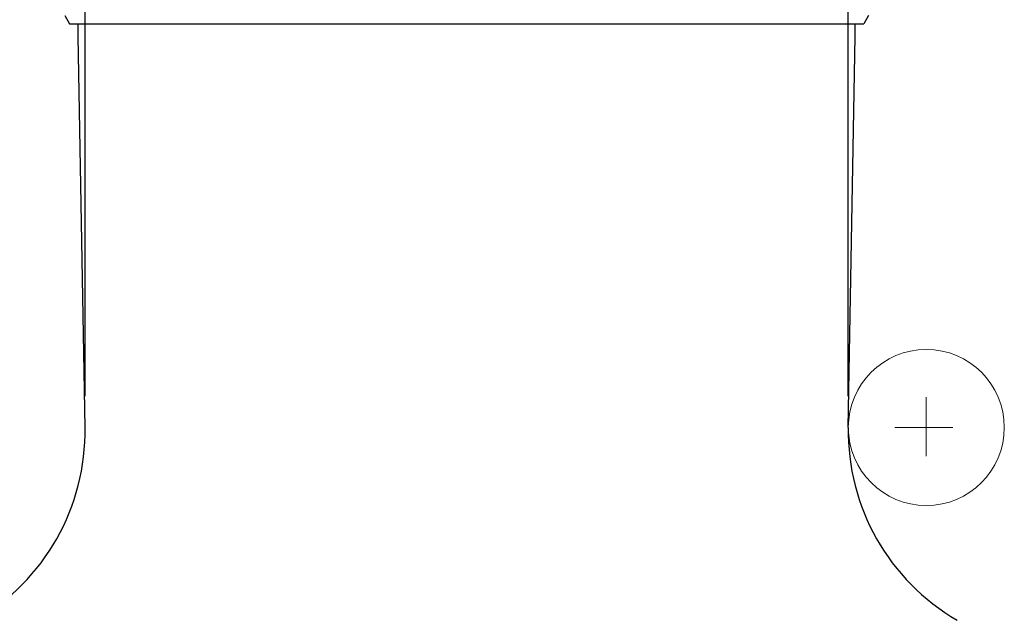
# Model space of a CAD drawing. Units: inches. Extents: x 393 to 953, y 42 to 833.
# Drawn here: x 487 to 581, y 621 to 679 of the extents above; entities that cross this region are included whole.
import ezdxf

# ---------------------------------------------------------------- set-up
doc = ezdxf.new("R2010")
doc.units = ezdxf.units.IN
doc.header["$MEASUREMENT"] = 0
for name, color, linetype in [('3_ALL_AXES', 7, 'Continuous'), ('7_ALL_FEATURES', 7, 'Continuous'), ('P-0000', 7, 'Continuous')]:
    doc.layers.add(name, color=color, linetype=linetype)

# ---------------------------------------------------------------- blocks, each defined once
blk = doc.blocks.new('block 228')
at = {"layer": 'P-0000', "lineweight": 0}
blk.add_lwpolyline([(570.928, 639.389), (573.942, 639.389)], dxfattribs=at)
blk = doc.blocks.new('block 229')
at = {"layer": 'P-0000', "lineweight": 0}
blk.add_lwpolyline([(573.942, 639.389), (573.942, 642.315)], dxfattribs=at)
blk = doc.blocks.new('block 230')
at = {"layer": 'P-0000', "lineweight": 0}
blk.add_lwpolyline([(573.942, 639.389), (576.481, 639.389)], dxfattribs=at)
blk = doc.blocks.new('block 231')
at = {"layer": 'P-0000', "lineweight": 0}
blk.add_lwpolyline([(573.942, 639.389), (573.942, 636.635)], dxfattribs=at)
blk = doc.blocks.new('block 232')
at = {"layer": 'P-0000', "lineweight": 0}
blk.add_open_spline([(566.433, 639.389), (566.433, 643.536), (569.795, 646.899), (573.942, 646.899), (578.09, 646.899), (581.452, 643.536), (581.452, 639.389), (581.452, 635.241), (578.09, 631.879), (573.942, 631.879), (569.795, 631.879), (566.433, 635.241), (566.433, 639.389), (566.433, 639.389), (566.433, 639.389), (566.433, 639.389)], degree=3, knots=[0, 0, 0, 0, 1, 1, 1, 2, 2, 2, 3, 3, 3, 4, 4, 4, 5, 5, 5, 5], dxfattribs=at)
blk = doc.blocks.new('block 239')
at = {"layer": 'P-0000', "color": 4, "lineweight": 25}
blk.add_lwpolyline([(492.946, 642.389), (492.946, 730.778)], dxfattribs=at)
blk = doc.blocks.new('block 240')
at = {"layer": 'P-0000', "color": 4, "lineweight": 25}
blk.add_lwpolyline([(566.433, 642.389), (566.433, 730.778)], dxfattribs=at)
blk = doc.blocks.new('block 4453')
at = {"layer": '7_ALL_FEATURES', "color": 7, "lineweight": 25}
blk.add_open_spline([(566.433, 639.389), (566.299, 631.756), (570.318, 624.653), (576.929, 620.836)], degree=3, dxfattribs=at)
blk = doc.blocks.new('block 4459')
at = {"layer": '7_ALL_FEATURES', "color": 7, "lineweight": 25}
blk.add_open_spline([(482.45, 620.836), (489.06, 624.653), (493.08, 631.756), (492.946, 639.389)], degree=3, dxfattribs=at)
blk = doc.blocks.new('block 4485')
at = {"layer": '7_ALL_FEATURES', "color": 7, "lineweight": 25}
blk.add_lwpolyline([(566.433, 639.389), (567.089, 677.022)], dxfattribs=at)
blk = doc.blocks.new('block 4486')
at = {"layer": '7_ALL_FEATURES', "color": 7, "lineweight": 25}
blk.add_lwpolyline([(567.089, 677.022), (567.089, 678.222)], dxfattribs=at)
blk = doc.blocks.new('block 4529')
at = {"layer": '7_ALL_FEATURES', "color": 7, "lineweight": 25}
blk.add_lwpolyline([(492.289, 677.022), (492.289, 678.222)], dxfattribs=at)
blk = doc.blocks.new('block 4531')
at = {"layer": '7_ALL_FEATURES', "color": 7, "lineweight": 25}
blk.add_lwpolyline([(492.946, 639.389), (492.289, 677.022)], dxfattribs=at)
blk = doc.blocks.new('block 4587')
at = {"layer": '3_ALL_AXES', "color": 7, "lineweight": 25}
blk.add_lwpolyline([(491.464, 678.222), (567.914, 678.222)], dxfattribs=at)
blk = doc.blocks.new('block 4588')
at = {"layer": '3_ALL_AXES', "color": 7, "lineweight": 25}
blk.add_lwpolyline([(568.376, 679.022), (567.914, 678.222)], dxfattribs=at)
blk = doc.blocks.new('block 4589')
at = {"layer": '3_ALL_AXES', "color": 7, "lineweight": 25}
blk.add_lwpolyline([(491.003, 679.022), (491.464, 678.222)], dxfattribs=at)
blk = doc.blocks.new('block 4603')
at = {"layer": 'Defpoints', "lineweight": 0}
blk.add_lwpolyline([(581.452, 639.389), (581.452, 639.389)], dxfattribs=at)
blk = doc.blocks.new('block 4606')
at = {"layer": 'Defpoints', "lineweight": 0}
blk.add_lwpolyline([(492.946, 639.389), (492.946, 639.389)], dxfattribs=at)
blk = doc.blocks.new('block 4607')
at = {"layer": 'Defpoints', "lineweight": 0}
blk.add_lwpolyline([(566.433, 639.389), (566.433, 639.389)], dxfattribs=at)

msp = doc.modelspace()

# ---------------------------------------------------------------- block references
at = {"layer": '3_ALL_AXES'}
for name in ['block 4589', 'block 4588', 'block 4587']:
    msp.add_blockref(name, (0, 0), dxfattribs=at)
at = {"layer": '7_ALL_FEATURES'}
for name in ['block 4529', 'block 4486', 'block 4531', 'block 4485', 'block 4459', 'block 4453']:
    msp.add_blockref(name, (0, 0), dxfattribs=at)
at = {"layer": 'Defpoints'}
for name in ['block 4606', 'block 4607', 'block 4603']:
    msp.add_blockref(name, (0, 0), dxfattribs=at)
at = {"layer": 'P-0000'}
for name in ['block 239', 'block 240', 'block 232', 'block 229', 'block 228', 'block 230', 'block 231']:
    msp.add_blockref(name, (0, 0), dxfattribs=at)

doc.saveas('drawing.dxf')
